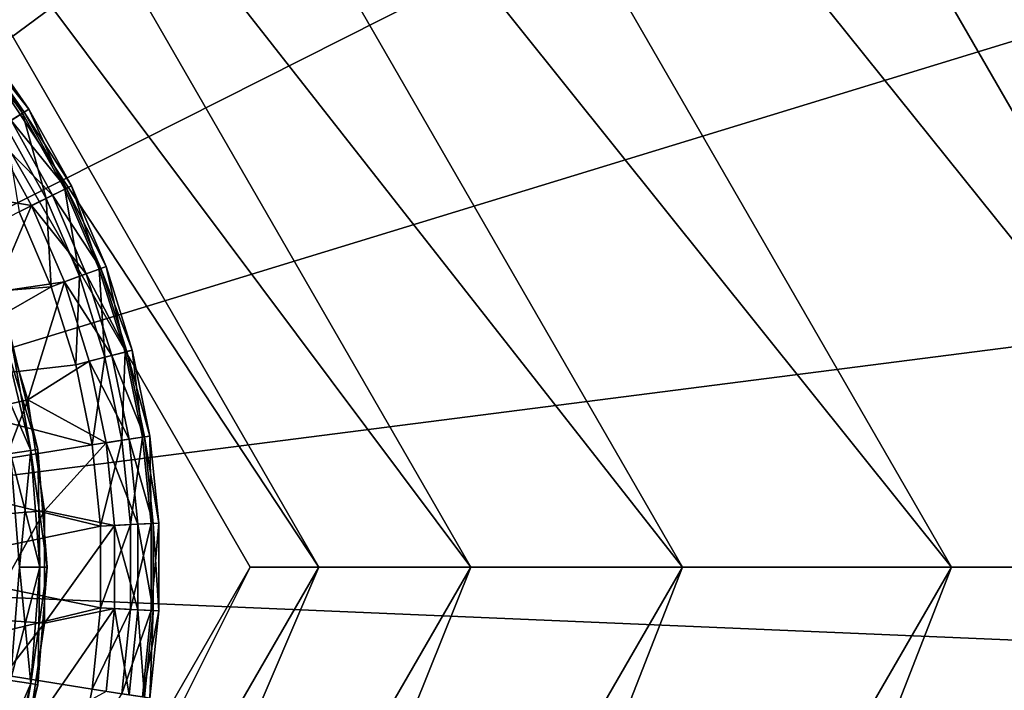
# Model space of a CAD drawing. Extents: x -188 to 188, y -149 to 32.
# Drawn here: x -100 to -87, y -2 to 7 of the extents above; entities that cross this region are included whole.
import ezdxf

# ---------------------------------------------------------------- set-up
doc = ezdxf.new("R2010")
doc.units = 0
doc.header["$MEASUREMENT"] = 0
for name, color, linetype in [('L12', 7, 'Continuous'), ('L6', 7, 'Continuous'), ('L7', 7, 'Continuous')]:
    doc.layers.add(name, color=color, linetype=linetype)

msp = doc.modelspace()

# ---------------------------------------------------------------- linework, layer by layer
at = {"layer": 'L12', "color": 7}
for points in [[(-110, -0.000008), (-102.4407, 29.03198), (-97.64296, 27.33685)], [(-110, -0.000008), (-97.64296, 27.33685), (-93.20076, 24.85528)], [(-93.20076, 24.85528), (-89.24183, 21.65867), (-110, -0.000008)], [(-93.20694, 24.85946, 6.800174), (-96.83442, 22.80344, 12.25041), (-83.66885, -0.000008, 12.25041)], [(-92.91456, 24.65942, 6.619677), (-93.20694, 24.85946, 6.800174), (-83.66885, -0.000008, 12.25041)], [(-83.66885, -0.000008, 12.25041), (-80.10158, 2.466704, 6.619677), (-92.91456, 24.65942, 6.619677)], [(-92.91456, 24.65942, 6.619677), (-80.10158, 2.466704, 6.619677), (-86.5796, 14.2345, 6.300176)], [(-83.66885, -0.000008, 12.25041), (-96.83442, 22.80344, 12.25041), (-98.98805, 19.07324, 18.28999)], [(-110, -0.000008), (-89.24183, 21.65867), (-85.88009, 17.83899)], [(-87.97611, -0.000008, 18.28999), (-98.98805, 19.07324, 18.28999), (-100.7775, 15.97391, 24.67631)], [(-83.66885, -0.000008, 12.25041), (-98.98805, 19.07324, 18.28999), (-87.97611, -0.000008, 18.28999)], [(-110, -0.000008), (-85.88009, 17.83899), (-83.21222, 13.5061)], [(-91.55491, -0.000008, 24.67631), (-100.7775, 15.97391, 24.67631), (-102.1842, 13.53731, 31.34368)], [(-87.97611, -0.000008, 18.28999), (-100.7775, 15.97391, 24.67631), (-91.55491, -0.000008, 24.67631)], [(-83.21222, 13.5061), (-81.315, 8.784675), (-110, -0.000008)], [(-94.36845, -0.000008, 31.34368), (-102.1842, 13.53731, 31.34368), (-103.1939, 11.7885, 38.22355)], [(-91.55491, -0.000008, 24.67631), (-102.1842, 13.53731, 31.34368), (-94.36845, -0.000008, 31.34368)], [(-96.3878, -0.000008, 38.22355), (-103.1939, 11.7885, 38.22355), (-103.6491, 10.99999, 43)], [(-94.36845, -0.000008, 31.34368), (-103.1939, 11.7885, 38.22355), (-96.3878, -0.000008, 38.22355)], [(-97.29829, -0.000008, 43), (-103.6491, 10.99999, 43), (-103.6491, -11.00001, 43)], [(-96.3878, -0.000008, 38.22355), (-103.6491, 10.99999, 43), (-97.29829, -0.000008, 43)], [(-110, -0.000008), (-81.315, 8.784675), (-80.24299, 3.810526)], [(-110, -0.000008), (-80.24299, 3.810526), (-80.02703, -1.273244)], [(-95.36915, -26.19043), (-100.0058, -28.28633), (-110, -0.000008)], [(-110, -0.000008), (-100.0058, -28.28633), (-104.93, -29.56848)], [(-84.45413, -15.72923), (-87.47983, -19.82025), (-110, -0.000008)], [(-110, -0.000008), (-87.47983, -19.82025), (-91.1534, -23.34108)], [(-110, -0.000008), (-91.1534, -23.34108), (-95.36915, -26.19043)], [(-80.02703, -1.273244), (-80.67334, -6.320387), (-110, -0.000008)], [(-110, -0.000008), (-80.67334, -6.320387), (-82.16333, -11.1857)], [(-110, -0.000008), (-82.16333, -11.1857), (-84.45413, -15.72923)], [(-103.1949, -11.78674, 38.23243), (-97.29829, -0.000008, 43), (-103.6491, -11.00001, 43)], [(-102.188, -13.53073, 31.36504), (-96.3878, -0.000008, 38.22355), (-103.1949, -11.78674, 38.23243)], [(-103.1949, -11.78674, 38.23243), (-96.3878, -0.000008, 38.22355), (-97.29829, -0.000008, 43)], [(-100.7855, -15.96002, 24.70912), (-94.36845, -0.000008, 31.34368), (-102.188, -13.53073, 31.36504)], [(-102.188, -13.53073, 31.36504), (-94.36845, -0.000008, 31.34368), (-96.3878, -0.000008, 38.22355)], [(-99.00165, -19.0497, 18.33288), (-91.55491, -0.000008, 24.67631), (-100.7855, -15.96002, 24.70912)], [(-100.7855, -15.96002, 24.70912), (-91.55491, -0.000008, 24.67631), (-94.36845, -0.000008, 31.34368)], [(-96.85481, -22.76814, 12.30164), (-87.97611, -0.000008, 18.28999), (-99.00165, -19.0497, 18.33288)], [(-99.00165, -19.0497, 18.33288), (-87.97611, -0.000008, 18.28999), (-91.55491, -0.000008, 24.67631)], [(-92.91456, -24.65944, 6.619677), (-83.66885, -0.000008, 12.25041), (-96.85481, -22.76814, 12.30164)], [(-96.85481, -22.76814, 12.30164), (-83.66885, -0.000008, 12.25041), (-87.97611, -0.000008, 18.28999)], [(-92.91456, -24.65944, 6.619677), (-80.10158, -2.466721, 6.619677), (-83.66885, -0.000008, 12.25041)]]:
    msp.add_3dface(points, dxfattribs=at)
at = {"layer": 'L6', "color": 7}
for points in [[(-101.1267, 6.86848, 50.99179), (-100.9633, 6.994932, 51.3112), (-100.302, 6.044815, 51.3112)], [(-100.9061, 7.039219, 67.21035), (-100.9842, 6.978711, 67.64387), (-100.3245, 6.030797, 67.64387)], [(-100.9842, 6.978711, 67.64387), (-100.5596, 5.884267, 67.99167), (-100.3245, 6.030797, 67.64387)], [(-100.9633, 6.994932, 51.3112), (-100.9061, 7.039219, 51.68466), (-100.2406, 6.083086, 51.68466)], [(-100.9633, 6.994932, 51.3112), (-100.2406, 6.083086, 51.68466), (-100.302, 6.044815, 51.3112)], [(-100.9061, 7.039219, 51.68466), (-100.9061, 7.039219, 67.21035), (-100.2406, 6.083086, 51.68466)], [(-100.2406, 6.083086, 51.68466), (-100.9061, 7.039219, 67.21035), (-100.2406, 6.083086, 67.21035)], [(-100.9061, 7.039219, 67.21035), (-100.3245, 6.030797, 67.64387), (-100.2406, 6.083086, 67.21035)], [(-101.1267, 6.86848, 50.99179), (-100.302, 6.044815, 51.3112), (-100.4773, 5.935539, 50.99179)], [(-100.3245, 6.030797, 67.64387), (-100.5596, 5.884267, 67.99167), (-100.0127, 4.899004, 67.99167)], [(-100.4773, 5.935539, 50.99179), (-100.302, 6.044815, 51.3112), (-99.7402, 5.03267, 51.3112)], [(-100.2406, 6.083086, 67.21035), (-100.3245, 6.030797, 67.64387), (-99.764, 5.020999, 67.64387)], [(-100.3245, 6.030797, 67.64387), (-100.0127, 4.899004, 67.99167), (-99.764, 5.020999, 67.64387)], [(-100.302, 6.044815, 51.3112), (-100.2406, 6.083086, 51.68466), (-99.67525, 5.064533, 51.68466)], [(-100.302, 6.044815, 51.3112), (-99.67525, 5.064533, 51.68466), (-99.7402, 5.03267, 51.3112)], [(-100.2406, 6.083086, 51.68466), (-100.2406, 6.083086, 67.21035), (-99.67525, 5.064533, 51.68466)], [(-99.67525, 5.064533, 51.68466), (-100.2406, 6.083086, 67.21035), (-99.67525, 5.064533, 67.21035)], [(-100.2406, 6.083086, 67.21035), (-99.764, 5.020999, 67.64387), (-99.67525, 5.064533, 67.21035)], [(-100.7412, 5.77107, 50.77263), (-100.4773, 5.935539, 50.99179), (-99.92568, 4.941691, 50.99179)], [(-100.4773, 5.935539, 50.99179), (-99.7402, 5.03267, 51.3112), (-99.92568, 4.941691, 50.99179)], [(-101.3451, 4.996918, 50.2556), (-100.7412, 5.77107, 50.77263), (-100.2048, 4.804761, 50.77263)], [(-100.7412, 5.77107, 50.77263), (-99.92568, 4.941691, 50.99179), (-100.2048, 4.804761, 50.77263)], [(-100.5596, 5.884267, 67.99167), (-100.3722, 4.722667, 68.18501), (-100.0127, 4.899004, 67.99167)], [(-101.3451, 4.996918, 50.2556), (-100.2048, 4.804761, 50.77263), (-100.697, 3.651158, 50.2556)], [(-99.764, 5.020999, 67.64387), (-100.0127, 4.899004, 67.99167), (-99.56832, 3.86347, 67.99167)], [(-99.92568, 4.941691, 50.99179), (-99.7402, 5.03267, 51.3112), (-99.2837, 3.968882, 51.3112)], [(-99.67525, 5.064533, 67.21035), (-99.764, 5.020999, 67.64387), (-99.30855, 3.959679, 67.64387)], [(-99.764, 5.020999, 67.64387), (-99.56832, 3.86347, 67.99167), (-99.30855, 3.959679, 67.64387)], [(-99.7402, 5.03267, 51.3112), (-99.67525, 5.064533, 51.68466), (-99.21585, 3.99401, 51.68466)], [(-99.7402, 5.03267, 51.3112), (-99.21585, 3.99401, 51.68466), (-99.2837, 3.968882, 51.3112)], [(-99.67525, 5.064533, 51.68466), (-99.67525, 5.064533, 67.21035), (-99.21585, 3.99401, 51.68466)], [(-99.21585, 3.99401, 51.68466), (-99.67525, 5.064533, 67.21035), (-99.21585, 3.99401, 67.21035)], [(-99.67525, 5.064533, 67.21035), (-99.30855, 3.959679, 67.64387), (-99.21585, 3.99401, 67.21035)], [(-100.0127, 4.899004, 67.99167), (-100.3722, 4.722667, 68.18501), (-99.9438, 3.724407, 68.18501)], [(-100.2048, 4.804761, 50.77263), (-99.92568, 4.941691, 50.99179), (-99.47742, 3.897134, 50.99179)], [(-100.0127, 4.899004, 67.99167), (-99.9438, 3.724407, 68.18501), (-99.56832, 3.86347, 67.99167)], [(-99.92568, 4.941691, 50.99179), (-99.2837, 3.968882, 51.3112), (-99.47742, 3.897134, 50.99179)], [(-102.7267, 3.502652, 68.71529), (-99.9438, 3.724407, 68.18501), (-100.3722, 4.722667, 68.18501)], [(-100.697, 3.651158, 50.2556), (-100.2048, 4.804761, 50.77263), (-99.76899, 3.789148, 50.77263)], [(-100.2048, 4.804761, 50.77263), (-99.47742, 3.897134, 50.99179), (-99.76899, 3.789148, 50.77263)], [(-99.30855, 3.959679, 67.64387), (-99.56832, 3.86347, 67.99167), (-99.23098, 2.788292, 67.99167)], [(-99.47742, 3.897134, 50.99179), (-99.2837, 3.968882, 51.3112), (-98.93716, 2.864369, 51.3112)], [(-99.21585, 3.99401, 67.21035), (-99.30855, 3.959679, 67.64387), (-98.96281, 2.857727, 67.64387)], [(-99.30855, 3.959679, 67.64387), (-99.23098, 2.788292, 67.99167), (-98.96281, 2.857727, 67.64387)], [(-99.2837, 3.968882, 51.3112), (-99.21585, 3.99401, 51.68466), (-98.86711, 2.882504, 51.68466)], [(-99.2837, 3.968882, 51.3112), (-98.86711, 2.882504, 51.68466), (-98.93716, 2.864369, 51.3112)], [(-99.21585, 3.99401, 51.68466), (-99.21585, 3.99401, 67.21035), (-98.86711, 2.882504, 51.68466)], [(-98.86711, 2.882504, 51.68466), (-99.21585, 3.99401, 67.21035), (-98.86711, 2.882504, 67.21035)], [(-99.21585, 3.99401, 67.21035), (-98.96281, 2.857727, 67.64387), (-98.86711, 2.882504, 67.21035)], [(-99.56832, 3.86347, 67.99167), (-99.9438, 3.724407, 68.18501), (-99.61861, 2.687929, 68.18501)], [(-99.76899, 3.789148, 50.77263), (-99.47742, 3.897134, 50.99179), (-99.13715, 2.812588, 50.99179)], [(-99.56832, 3.86347, 67.99167), (-99.61861, 2.687929, 68.18501), (-99.23098, 2.788292, 67.99167)], [(-99.47742, 3.897134, 50.99179), (-98.93716, 2.864369, 51.3112), (-99.13715, 2.812588, 50.99179)], [(-102.2859, 2.379496, 68.71529), (-99.9438, 3.724407, 68.18501), (-102.7267, 3.502652, 68.71529)], [(-102.2859, 2.379496, 68.71529), (-99.61861, 2.687929, 68.18501), (-99.9438, 3.724407, 68.18501)], [(-100.697, 3.651158, 50.2556), (-99.76899, 3.789148, 50.77263), (-100.2567, 2.223838, 50.2556)], [(-99.76899, 3.789148, 50.77263), (-99.43814, 2.734654, 50.77263), (-100.2567, 2.223838, 50.2556)], [(-99.76899, 3.789148, 50.77263), (-99.13715, 2.812588, 50.99179), (-99.43814, 2.734654, 50.77263)], [(-101.0439, 2.044168, 49.58107), (-100.697, 3.651158, 50.2556), (-100.2567, 2.223838, 50.2556)], [(-100.2171, 1.54946, 43.77165), (-100.8376, 2.977034, 43.36612), (-100.5799, 3.060767, 43.77165)], [(-100.2171, 1.54946, 44.72835), (-100.4894, 3.09017, 44.25), (-100.5799, 3.060767, 44.72835)], [(-100.1231, 1.564345, 44.25), (-100.5799, 3.060767, 43.77165), (-100.4894, 3.09017, 44.25)], [(-100.4847, 1.507071, 45.13388), (-100.2171, 1.54946, 44.72835), (-100.5799, 3.060767, 44.72835)], [(-100.1231, 1.564345, 44.25), (-100.2171, 1.54946, 43.77165), (-100.5799, 3.060767, 43.77165)], [(-100.2171, 1.54946, 44.72835), (-100.1231, 1.564345, 44.25), (-100.4894, 3.09017, 44.25)], [(-100.2171, 1.54946, 43.77165), (-100.4847, 1.507071, 43.36612), (-100.8376, 2.977034, 43.36612)], [(-98.86711, 2.882504, 67.21035), (-98.96281, 2.857727, 67.64387), (-98.73033, 1.726451, 67.64387)], [(-98.93716, 2.864369, 51.3112), (-98.86711, 2.882504, 51.68466), (-98.63261, 1.741419, 51.68466)], [(-98.86711, 2.882504, 51.68466), (-98.86711, 2.882504, 67.21035), (-98.63261, 1.741419, 51.68466)], [(-98.63261, 1.741419, 51.68466), (-98.86711, 2.882504, 67.21035), (-98.63261, 1.741419, 67.21035)], [(-98.86711, 2.882504, 67.21035), (-98.73033, 1.726451, 67.64387), (-98.63261, 1.741419, 67.21035)], [(-99.23098, 2.788292, 67.99167), (-99.61861, 2.687929, 68.18501), (-99.39994, 1.62387, 68.18501)], [(-99.43814, 2.734654, 50.77263), (-99.13715, 2.812588, 50.99179), (-98.90833, 1.699181, 50.99179)], [(-99.23098, 2.788292, 67.99167), (-99.39994, 1.62387, 68.18501), (-99.00415, 1.684503, 67.99167)], [(-98.96281, 2.857727, 67.64387), (-99.23098, 2.788292, 67.99167), (-99.00415, 1.684503, 67.99167)], [(-99.13715, 2.812588, 50.99179), (-98.93716, 2.864369, 51.3112), (-98.70413, 1.730463, 51.3112)], [(-99.13715, 2.812588, 50.99179), (-98.70413, 1.730463, 51.3112), (-98.90833, 1.699181, 50.99179)], [(-98.96281, 2.857727, 67.64387), (-99.00415, 1.684503, 67.99167), (-98.73033, 1.726451, 67.64387)], [(-98.93716, 2.864369, 51.3112), (-98.63261, 1.741419, 51.68466), (-98.70413, 1.730463, 51.3112)], [(-99.39994, 1.62387, 68.18501), (-99.61861, 2.687929, 68.18501), (-102.2859, 2.379496, 68.71529)], [(-100.2567, 2.223838, 50.2556), (-99.43814, 2.734654, 50.77263), (-99.21567, 1.652098, 50.77263)], [(-99.43814, 2.734654, 50.77263), (-98.90833, 1.699181, 50.99179), (-99.21567, 1.652098, 50.77263)], [(-102.0174, 1.203187, 68.71529), (-99.39994, 1.62387, 68.18501), (-102.2859, 2.379496, 68.71529)], [(-101.0439, 2.044168, 49.58107), (-100.2567, 2.223838, 50.2556), (-100.8393, 0.686501, 49.58107)], [(-100.8393, 0.686501, 49.58107), (-100.2567, 2.223838, 50.2556), (-100.0341, 0.74684, 50.2556)], [(-100.2567, 2.223838, 50.2556), (-99.21567, 1.652098, 50.77263), (-100.0341, 0.74684, 50.2556)], [(-98.73033, 1.726451, 67.64387), (-99.00415, 1.684503, 67.99167), (-98.89014, 0.563428, 67.99167)], [(-98.90833, 1.699181, 50.99179), (-98.70413, 1.730463, 51.3112), (-98.58702, 0.578801, 51.3112)], [(-98.73033, 1.726451, 67.64387), (-98.89014, 0.563428, 67.99167), (-98.61349, 0.577459, 67.64387)], [(-98.63261, 1.741419, 67.21035), (-98.73033, 1.726451, 67.64387), (-98.61349, 0.577459, 67.64387)], [(-98.70413, 1.730463, 51.3112), (-98.63261, 1.741419, 51.68466), (-98.51476, 0.582465, 51.68466)], [(-98.70413, 1.730463, 51.3112), (-98.51476, 0.582465, 51.68466), (-98.58702, 0.578801, 51.3112)], [(-98.63261, 1.741419, 51.68466), (-98.63261, 1.741419, 67.21035), (-98.51476, 0.582465, 51.68466)], [(-98.51476, 0.582465, 51.68466), (-98.63261, 1.741419, 67.21035), (-98.51476, 0.582465, 67.21035)], [(-98.63261, 1.741419, 67.21035), (-98.61349, 0.577459, 67.64387), (-98.51476, 0.582465, 67.21035)], [(-99.29004, 0.543148, 68.18501), (-99.39994, 1.62387, 68.18501), (-102.0174, 1.203187, 68.71529)], [(-100.0341, 0.74684, 50.2556), (-99.21567, 1.652098, 50.77263), (-99.10386, 0.552589, 50.77263)], [(-99.00415, 1.684503, 67.99167), (-99.39994, 1.62387, 68.18501), (-99.29004, 0.543148, 68.18501)], [(-99.00415, 1.684503, 67.99167), (-99.29004, 0.543148, 68.18501), (-98.89014, 0.563428, 67.99167)], [(-99.21567, 1.652098, 50.77263), (-98.90833, 1.699181, 50.99179), (-98.79334, 0.568338, 50.99179)], [(-99.21567, 1.652098, 50.77263), (-98.79334, 0.568338, 50.99179), (-99.10386, 0.552589, 50.77263)], [(-98.90833, 1.699181, 50.99179), (-98.58702, 0.578801, 51.3112), (-98.79334, 0.568338, 50.99179)], [(-100.3661, 0, 45.13388), (-100.2171, 1.54946, 44.72835), (-100.4847, 1.507071, 45.13388)], [(-100.0952, 0, 43.77165), (-100.4847, 1.507071, 43.36612), (-100.2171, 1.54946, 43.77165)], [(-100.0952, 0, 43.77165), (-100.3661, 0, 43.36612), (-100.4847, 1.507071, 43.36612)], [(-100.3661, 0, 45.13388), (-100.0952, 0, 44.72835), (-100.2171, 1.54946, 44.72835)], [(-100.0952, 0, 44.72835), (-100.1231, 1.564345, 44.25), (-100.2171, 1.54946, 44.72835)], [(-100, 0, 44.25), (-100.2171, 1.54946, 43.77165), (-100.1231, 1.564345, 44.25)], [(-100, 0, 44.25), (-100.0952, 0, 43.77165), (-100.2171, 1.54946, 43.77165)], [(-100.0952, 0, 44.72835), (-100, 0, 44.25), (-100.1231, 1.564345, 44.25)], [(-99.29004, 0.543148, 68.18501), (-102.0174, 1.203187, 68.71529), (-101.9272, 0, 68.71529)], [(-100.8393, 0.686501, 49.58107), (-100.0341, 0.74684, 50.2556), (-100.8393, -0.686501, 49.58107)], [(-100.8393, -0.686501, 49.58107), (-100.0341, 0.74684, 50.2556), (-100.0341, -0.74684, 50.2556)], [(-100.0341, 0.74684, 50.2556), (-99.10386, 0.552589, 50.77263), (-100.0341, -0.74684, 50.2556)], [(-101.9272, 0, 68.71529), (-99.29004, -0.543148, 68.18501), (-99.29004, 0.543148, 68.18501)], [(-100.0341, -0.74684, 50.2556), (-99.10386, 0.552589, 50.77263), (-99.10386, -0.552589, 50.77263)], [(-98.89014, 0.563428, 67.99167), (-99.29004, 0.543148, 68.18501), (-99.29004, -0.543148, 68.18501)], [(-98.89014, 0.563428, 67.99167), (-99.29004, -0.543148, 68.18501), (-98.89014, -0.563428, 67.99167)], [(-99.10386, 0.552589, 50.77263), (-98.79334, 0.568338, 50.99179), (-98.79334, -0.568338, 50.99179)], [(-99.10386, 0.552589, 50.77263), (-98.79334, -0.568338, 50.99179), (-99.10386, -0.552589, 50.77263)], [(-98.61349, 0.577459, 67.64387), (-98.89014, 0.563428, 67.99167), (-98.89014, -0.563428, 67.99167)], [(-98.61349, 0.577459, 67.64387), (-98.89014, -0.563428, 67.99167), (-98.61349, -0.577459, 67.64387)], [(-98.79334, 0.568338, 50.99179), (-98.58702, 0.578801, 51.3112), (-98.58702, -0.578801, 51.3112)], [(-98.79334, 0.568338, 50.99179), (-98.58702, -0.578801, 51.3112), (-98.79334, -0.568338, 50.99179)], [(-98.51476, 0.582465, 67.21035), (-98.61349, 0.577459, 67.64387), (-98.61349, -0.577459, 67.64387)], [(-98.51476, 0.582465, 67.21035), (-98.61349, -0.577459, 67.64387), (-98.51476, -0.582465, 67.21035)], [(-98.58702, 0.578801, 51.3112), (-98.51476, 0.582465, 51.68466), (-98.51476, -0.582465, 51.68466)], [(-98.58702, 0.578801, 51.3112), (-98.51476, -0.582465, 51.68466), (-98.58702, -0.578801, 51.3112)], [(-98.51476, 0.582465, 51.68466), (-98.51476, 0.582465, 67.21035), (-98.51476, -0.582465, 51.68466)], [(-98.51476, -0.582465, 51.68466), (-98.51476, 0.582465, 67.21035), (-98.51476, -0.582465, 67.21035)], [(-101.9272, 0, 68.71529), (-102.0174, -1.203187, 68.71529), (-99.29004, -0.543148, 68.18501)], [(-100.4847, -1.507071, 45.13388), (-100.2171, -1.54946, 44.72835), (-100.0952, 0, 44.72835)], [(-100.4847, -1.507071, 45.13388), (-100.0952, 0, 44.72835), (-100.3661, 0, 45.13388)], [(-100.2171, -1.54946, 43.77165), (-100.4847, -1.507071, 43.36612), (-100.3661, 0, 43.36612)], [(-100.2171, -1.54946, 43.77165), (-100.3661, 0, 43.36612), (-100.0952, 0, 43.77165)], [(-100.2171, -1.54946, 44.72835), (-100.1231, -1.564345, 44.25), (-100, 0, 44.25)], [(-100.2171, -1.54946, 44.72835), (-100, 0, 44.25), (-100.0952, 0, 44.72835)], [(-100.1231, -1.564345, 44.25), (-100.2171, -1.54946, 43.77165), (-100.0952, 0, 43.77165)], [(-100.1231, -1.564345, 44.25), (-100.0952, 0, 43.77165), (-100, 0, 44.25)], [(-102.0174, -1.203187, 68.71529), (-99.39994, -1.62387, 68.18501), (-99.29004, -0.543148, 68.18501)], [(-100.0341, -0.74684, 50.2556), (-99.10386, -0.552589, 50.77263), (-100.2567, -2.223838, 50.2556)], [(-100.2567, -2.223838, 50.2556), (-99.10386, -0.552589, 50.77263), (-99.21567, -1.652098, 50.77263)], [(-98.89014, -0.563428, 67.99167), (-99.29004, -0.543148, 68.18501), (-99.39994, -1.62387, 68.18501)], [(-98.89014, -0.563428, 67.99167), (-99.39994, -1.62387, 68.18501), (-99.00415, -1.684503, 67.99167)], [(-99.10386, -0.552589, 50.77263), (-98.90833, -1.699181, 50.99179), (-99.21567, -1.652098, 50.77263)], [(-99.10386, -0.552589, 50.77263), (-98.79334, -0.568338, 50.99179), (-98.90833, -1.699181, 50.99179)], [(-98.61349, -0.577459, 67.64387), (-98.89014, -0.563428, 67.99167), (-99.00415, -1.684503, 67.99167)], [(-98.61349, -0.577459, 67.64387), (-99.00415, -1.684503, 67.99167), (-98.73033, -1.726451, 67.64387)], [(-98.79334, -0.568338, 50.99179), (-98.70413, -1.730463, 51.3112), (-98.90833, -1.699181, 50.99179)], [(-98.79334, -0.568338, 50.99179), (-98.58702, -0.578801, 51.3112), (-98.70413, -1.730463, 51.3112)], [(-98.51476, -0.582465, 67.21035), (-98.61349, -0.577459, 67.64387), (-98.73033, -1.726451, 67.64387)], [(-98.51476, -0.582465, 67.21035), (-98.73033, -1.726451, 67.64387), (-98.63261, -1.741419, 67.21035)], [(-98.58702, -0.578801, 51.3112), (-98.63261, -1.741419, 51.68466), (-98.70413, -1.730463, 51.3112)], [(-98.58702, -0.578801, 51.3112), (-98.51476, -0.582465, 51.68466), (-98.63261, -1.741419, 51.68466)], [(-98.51476, -0.582465, 51.68466), (-98.51476, -0.582465, 67.21035), (-98.63261, -1.741419, 51.68466)], [(-98.63261, -1.741419, 51.68466), (-98.51476, -0.582465, 67.21035), (-98.63261, -1.741419, 67.21035)], [(-100.8393, -0.686501, 49.58107), (-100.0341, -0.74684, 50.2556), (-101.0439, -2.044168, 49.58107)], [(-101.0439, -2.044168, 49.58107), (-100.0341, -0.74684, 50.2556), (-100.2567, -2.223838, 50.2556)], [(-102.2859, -2.379496, 68.71529), (-99.61861, -2.687929, 68.18501), (-102.0174, -1.203187, 68.71529)], [(-102.0174, -1.203187, 68.71529), (-99.61861, -2.687929, 68.18501), (-99.39994, -1.62387, 68.18501)], [(-100.8376, -2.977034, 45.13388), (-100.2171, -1.54946, 44.72835), (-100.4847, -1.507071, 45.13388)], [(-100.8376, -2.977034, 45.13388), (-100.5799, -3.060767, 44.72835), (-100.2171, -1.54946, 44.72835)], [(-100.5799, -3.060767, 43.77165), (-100.4847, -1.507071, 43.36612), (-100.2171, -1.54946, 43.77165)], [(-100.5799, -3.060767, 44.72835), (-100.1231, -1.564345, 44.25), (-100.2171, -1.54946, 44.72835)], [(-100.4894, -3.09017, 44.25), (-100.5799, -3.060767, 43.77165), (-100.2171, -1.54946, 43.77165)], [(-100.5799, -3.060767, 44.72835), (-100.4894, -3.09017, 44.25), (-100.1231, -1.564345, 44.25)], [(-100.4894, -3.09017, 44.25), (-100.2171, -1.54946, 43.77165), (-100.1231, -1.564345, 44.25)], [(-99.00415, -1.684503, 67.99167), (-99.39994, -1.62387, 68.18501), (-99.61861, -2.687929, 68.18501)]]:
    msp.add_3dface(points, dxfattribs=at)
at = {"layer": 'L7', "color": 7}
for points in [[(-101.1267, 6.86848, 50.99179), (-100.9633, 6.994932, 51.3112), (-100.302, 6.044815, 51.3112)], [(-100.9061, 7.039219, 67.21035), (-100.9842, 6.978711, 67.64387), (-100.3245, 6.030797, 67.64387)], [(-100.9842, 6.978711, 67.64387), (-100.5596, 5.884267, 67.99167), (-100.3245, 6.030797, 67.64387)], [(-100.9633, 6.994932, 51.3112), (-100.9061, 7.039219, 51.68466), (-100.2406, 6.083086, 51.68466)], [(-100.9633, 6.994932, 51.3112), (-100.2406, 6.083086, 51.68466), (-100.302, 6.044815, 51.3112)], [(-100.9061, 7.039219, 51.68466), (-100.9061, 7.039219, 67.21035), (-100.2406, 6.083086, 51.68466)], [(-100.2406, 6.083086, 51.68466), (-100.9061, 7.039219, 67.21035), (-100.2406, 6.083086, 67.21035)], [(-100.9061, 7.039219, 67.21035), (-100.3245, 6.030797, 67.64387), (-100.2406, 6.083086, 67.21035)], [(-101.1267, 6.86848, 50.99179), (-100.302, 6.044815, 51.3112), (-100.4773, 5.935539, 50.99179)], [(-100.3245, 6.030797, 67.64387), (-100.5596, 5.884267, 67.99167), (-100.0127, 4.899004, 67.99167)], [(-100.4773, 5.935539, 50.99179), (-100.302, 6.044815, 51.3112), (-99.7402, 5.03267, 51.3112)], [(-100.2406, 6.083086, 67.21035), (-100.3245, 6.030797, 67.64387), (-99.764, 5.020999, 67.64387)], [(-100.3245, 6.030797, 67.64387), (-100.0127, 4.899004, 67.99167), (-99.764, 5.020999, 67.64387)], [(-100.302, 6.044815, 51.3112), (-100.2406, 6.083086, 51.68466), (-99.67525, 5.064533, 51.68466)], [(-100.302, 6.044815, 51.3112), (-99.67525, 5.064533, 51.68466), (-99.7402, 5.03267, 51.3112)], [(-100.2406, 6.083086, 51.68466), (-100.2406, 6.083086, 67.21035), (-99.67525, 5.064533, 51.68466)], [(-99.67525, 5.064533, 51.68466), (-100.2406, 6.083086, 67.21035), (-99.67525, 5.064533, 67.21035)], [(-100.2406, 6.083086, 67.21035), (-99.764, 5.020999, 67.64387), (-99.67525, 5.064533, 67.21035)], [(-100.7412, 5.77107, 50.77263), (-100.4773, 5.935539, 50.99179), (-99.92568, 4.941691, 50.99179)], [(-100.4773, 5.935539, 50.99179), (-99.7402, 5.03267, 51.3112), (-99.92568, 4.941691, 50.99179)], [(-101.3451, 4.996918, 50.2556), (-100.7412, 5.77107, 50.77263), (-100.2048, 4.804761, 50.77263)], [(-100.7412, 5.77107, 50.77263), (-99.92568, 4.941691, 50.99179), (-100.2048, 4.804761, 50.77263)], [(-100.5596, 5.884267, 67.99167), (-100.3722, 4.722667, 68.18501), (-100.0127, 4.899004, 67.99167)], [(-101.3451, 4.996918, 50.2556), (-100.2048, 4.804761, 50.77263), (-100.697, 3.651158, 50.2556)], [(-99.764, 5.020999, 67.64387), (-100.0127, 4.899004, 67.99167), (-99.56832, 3.86347, 67.99167)], [(-99.92568, 4.941691, 50.99179), (-99.7402, 5.03267, 51.3112), (-99.2837, 3.968882, 51.3112)], [(-99.67525, 5.064533, 67.21035), (-99.764, 5.020999, 67.64387), (-99.30855, 3.959679, 67.64387)], [(-99.764, 5.020999, 67.64387), (-99.56832, 3.86347, 67.99167), (-99.30855, 3.959679, 67.64387)], [(-99.7402, 5.03267, 51.3112), (-99.67525, 5.064533, 51.68466), (-99.21585, 3.99401, 51.68466)], [(-99.7402, 5.03267, 51.3112), (-99.21585, 3.99401, 51.68466), (-99.2837, 3.968882, 51.3112)], [(-99.67525, 5.064533, 51.68466), (-99.67525, 5.064533, 67.21035), (-99.21585, 3.99401, 51.68466)], [(-99.21585, 3.99401, 51.68466), (-99.67525, 5.064533, 67.21035), (-99.21585, 3.99401, 67.21035)], [(-99.67525, 5.064533, 67.21035), (-99.30855, 3.959679, 67.64387), (-99.21585, 3.99401, 67.21035)], [(-100.0127, 4.899004, 67.99167), (-100.3722, 4.722667, 68.18501), (-99.9438, 3.724407, 68.18501)], [(-100.2048, 4.804761, 50.77263), (-99.92568, 4.941691, 50.99179), (-99.47742, 3.897134, 50.99179)], [(-100.0127, 4.899004, 67.99167), (-99.9438, 3.724407, 68.18501), (-99.56832, 3.86347, 67.99167)], [(-99.92568, 4.941691, 50.99179), (-99.2837, 3.968882, 51.3112), (-99.47742, 3.897134, 50.99179)], [(-102.7267, 3.502652, 68.71529), (-99.9438, 3.724407, 68.18501), (-100.3722, 4.722667, 68.18501)], [(-100.697, 3.651158, 50.2556), (-100.2048, 4.804761, 50.77263), (-99.76899, 3.789148, 50.77263)], [(-100.2048, 4.804761, 50.77263), (-99.47742, 3.897134, 50.99179), (-99.76899, 3.789148, 50.77263)], [(-99.30855, 3.959679, 67.64387), (-99.56832, 3.86347, 67.99167), (-99.23098, 2.788292, 67.99167)], [(-99.47742, 3.897134, 50.99179), (-99.2837, 3.968882, 51.3112), (-98.93716, 2.864369, 51.3112)], [(-99.21585, 3.99401, 67.21035), (-99.30855, 3.959679, 67.64387), (-98.96281, 2.857727, 67.64387)], [(-99.30855, 3.959679, 67.64387), (-99.23098, 2.788292, 67.99167), (-98.96281, 2.857727, 67.64387)], [(-99.2837, 3.968882, 51.3112), (-99.21585, 3.99401, 51.68466), (-98.86711, 2.882504, 51.68466)], [(-99.2837, 3.968882, 51.3112), (-98.86711, 2.882504, 51.68466), (-98.93716, 2.864369, 51.3112)], [(-99.21585, 3.99401, 51.68466), (-99.21585, 3.99401, 67.21035), (-98.86711, 2.882504, 51.68466)], [(-98.86711, 2.882504, 51.68466), (-99.21585, 3.99401, 67.21035), (-98.86711, 2.882504, 67.21035)], [(-99.21585, 3.99401, 67.21035), (-98.96281, 2.857727, 67.64387), (-98.86711, 2.882504, 67.21035)], [(-99.56832, 3.86347, 67.99167), (-99.9438, 3.724407, 68.18501), (-99.61861, 2.687929, 68.18501)], [(-99.76899, 3.789148, 50.77263), (-99.47742, 3.897134, 50.99179), (-99.13715, 2.812588, 50.99179)], [(-99.56832, 3.86347, 67.99167), (-99.61861, 2.687929, 68.18501), (-99.23098, 2.788292, 67.99167)], [(-99.47742, 3.897134, 50.99179), (-98.93716, 2.864369, 51.3112), (-99.13715, 2.812588, 50.99179)], [(-102.7267, 3.502652, 68.71529), (-102.2859, 2.379496, 68.71529), (-99.9438, 3.724407, 68.18501)], [(-102.2859, 2.379496, 68.71529), (-99.61861, 2.687929, 68.18501), (-99.9438, 3.724407, 68.18501)], [(-100.697, 3.651158, 50.2556), (-99.76899, 3.789148, 50.77263), (-100.2567, 2.223838, 50.2556)], [(-99.76899, 3.789148, 50.77263), (-99.43814, 2.734654, 50.77263), (-100.2567, 2.223838, 50.2556)], [(-99.76899, 3.789148, 50.77263), (-99.13715, 2.812588, 50.99179), (-99.43814, 2.734654, 50.77263)], [(-101.0439, 2.044168, 49.58107), (-100.697, 3.651158, 50.2556), (-100.2567, 2.223838, 50.2556)], [(-100.2171, 1.54946, 43.77165), (-100.8376, 2.977034, 43.36612), (-100.5799, 3.060767, 43.77165)], [(-100.2171, 1.54946, 44.72835), (-100.4894, 3.09017, 44.25), (-100.5799, 3.060767, 44.72835)], [(-100.1231, 1.564345, 44.25), (-100.5799, 3.060767, 43.77165), (-100.4894, 3.09017, 44.25)], [(-100.4847, 1.507071, 45.13388), (-100.2171, 1.54946, 44.72835), (-100.5799, 3.060767, 44.72835)], [(-100.1231, 1.564345, 44.25), (-100.2171, 1.54946, 43.77165), (-100.5799, 3.060767, 43.77165)], [(-100.2171, 1.54946, 44.72835), (-100.1231, 1.564345, 44.25), (-100.4894, 3.09017, 44.25)], [(-100.2171, 1.54946, 43.77165), (-100.4847, 1.507071, 43.36612), (-100.8376, 2.977034, 43.36612)], [(-98.86711, 2.882504, 67.21035), (-98.96281, 2.857727, 67.64387), (-98.73033, 1.726451, 67.64387)], [(-98.93716, 2.864369, 51.3112), (-98.86711, 2.882504, 51.68466), (-98.63261, 1.741419, 51.68466)], [(-98.86711, 2.882504, 51.68466), (-98.86711, 2.882504, 67.21035), (-98.63261, 1.741419, 51.68466)], [(-98.63261, 1.741419, 51.68466), (-98.86711, 2.882504, 67.21035), (-98.63261, 1.741419, 67.21035)], [(-98.86711, 2.882504, 67.21035), (-98.73033, 1.726451, 67.64387), (-98.63261, 1.741419, 67.21035)], [(-99.23098, 2.788292, 67.99167), (-99.61861, 2.687929, 68.18501), (-99.39994, 1.62387, 68.18501)], [(-99.43814, 2.734654, 50.77263), (-99.13715, 2.812588, 50.99179), (-98.90833, 1.699181, 50.99179)], [(-99.23098, 2.788292, 67.99167), (-99.39994, 1.62387, 68.18501), (-99.00415, 1.684503, 67.99167)], [(-98.96281, 2.857727, 67.64387), (-99.23098, 2.788292, 67.99167), (-99.00415, 1.684503, 67.99167)], [(-99.13715, 2.812588, 50.99179), (-98.93716, 2.864369, 51.3112), (-98.70413, 1.730463, 51.3112)], [(-99.13715, 2.812588, 50.99179), (-98.70413, 1.730463, 51.3112), (-98.90833, 1.699181, 50.99179)], [(-98.96281, 2.857727, 67.64387), (-99.00415, 1.684503, 67.99167), (-98.73033, 1.726451, 67.64387)], [(-98.93716, 2.864369, 51.3112), (-98.63261, 1.741419, 51.68466), (-98.70413, 1.730463, 51.3112)], [(-102.2859, 2.379496, 68.71529), (-99.39994, 1.62387, 68.18501), (-99.61861, 2.687929, 68.18501)], [(-100.2567, 2.223838, 50.2556), (-99.43814, 2.734654, 50.77263), (-99.21567, 1.652098, 50.77263)], [(-99.43814, 2.734654, 50.77263), (-98.90833, 1.699181, 50.99179), (-99.21567, 1.652098, 50.77263)], [(-102.0174, 1.203187, 68.71529), (-99.39994, 1.62387, 68.18501), (-102.2859, 2.379496, 68.71529)], [(-101.0439, 2.044168, 49.58107), (-100.2567, 2.223838, 50.2556), (-100.8393, 0.686501, 49.58107)], [(-100.8393, 0.686501, 49.58107), (-100.2567, 2.223838, 50.2556), (-100.0341, 0.74684, 50.2556)], [(-100.2567, 2.223838, 50.2556), (-99.21567, 1.652098, 50.77263), (-100.0341, 0.74684, 50.2556)], [(-98.73033, 1.726451, 67.64387), (-99.00415, 1.684503, 67.99167), (-98.89014, 0.563428, 67.99167)], [(-98.90833, 1.699181, 50.99179), (-98.70413, 1.730463, 51.3112), (-98.58702, 0.578801, 51.3112)], [(-98.73033, 1.726451, 67.64387), (-98.89014, 0.563428, 67.99167), (-98.61349, 0.577459, 67.64387)], [(-98.63261, 1.741419, 67.21035), (-98.73033, 1.726451, 67.64387), (-98.61349, 0.577459, 67.64387)], [(-98.70413, 1.730463, 51.3112), (-98.63261, 1.741419, 51.68466), (-98.51476, 0.582465, 51.68466)], [(-98.70413, 1.730463, 51.3112), (-98.51476, 0.582465, 51.68466), (-98.58702, 0.578801, 51.3112)], [(-98.63261, 1.741419, 51.68466), (-98.63261, 1.741419, 67.21035), (-98.51476, 0.582465, 51.68466)], [(-98.51476, 0.582465, 51.68466), (-98.63261, 1.741419, 67.21035), (-98.51476, 0.582465, 67.21035)], [(-98.63261, 1.741419, 67.21035), (-98.61349, 0.577459, 67.64387), (-98.51476, 0.582465, 67.21035)], [(-102.0174, 1.203187, 68.71529), (-99.29004, 0.543148, 68.18501), (-99.39994, 1.62387, 68.18501)], [(-100.0341, 0.74684, 50.2556), (-99.21567, 1.652098, 50.77263), (-99.10386, 0.552589, 50.77263)], [(-99.00415, 1.684503, 67.99167), (-99.39994, 1.62387, 68.18501), (-99.29004, 0.543148, 68.18501)], [(-99.00415, 1.684503, 67.99167), (-99.29004, 0.543148, 68.18501), (-98.89014, 0.563428, 67.99167)], [(-99.21567, 1.652098, 50.77263), (-98.90833, 1.699181, 50.99179), (-98.79334, 0.568338, 50.99179)], [(-99.21567, 1.652098, 50.77263), (-98.79334, 0.568338, 50.99179), (-99.10386, 0.552589, 50.77263)], [(-98.90833, 1.699181, 50.99179), (-98.58702, 0.578801, 51.3112), (-98.79334, 0.568338, 50.99179)], [(-100.3661, 0, 45.13388), (-100.2171, 1.54946, 44.72835), (-100.4847, 1.507071, 45.13388)], [(-100.0952, 0, 43.77165), (-100.4847, 1.507071, 43.36612), (-100.2171, 1.54946, 43.77165)], [(-100.0952, 0, 43.77165), (-100.3661, 0, 43.36612), (-100.4847, 1.507071, 43.36612)], [(-100.3661, 0, 45.13388), (-100.0952, 0, 44.72835), (-100.2171, 1.54946, 44.72835)], [(-100.0952, 0, 44.72835), (-100.1231, 1.564345, 44.25), (-100.2171, 1.54946, 44.72835)], [(-100, 0, 44.25), (-100.2171, 1.54946, 43.77165), (-100.1231, 1.564345, 44.25)], [(-100, 0, 44.25), (-100.0952, 0, 43.77165), (-100.2171, 1.54946, 43.77165)], [(-100.0952, 0, 44.72835), (-100, 0, 44.25), (-100.1231, 1.564345, 44.25)], [(-101.9272, 0, 68.71529), (-99.29004, 0.543148, 68.18501), (-102.0174, 1.203187, 68.71529)], [(-100.8393, 0.686501, 49.58107), (-100.0341, 0.74684, 50.2556), (-100.8393, -0.686501, 49.58107)], [(-100.8393, -0.686501, 49.58107), (-100.0341, 0.74684, 50.2556), (-100.0341, -0.74684, 50.2556)], [(-100.0341, 0.74684, 50.2556), (-99.10386, 0.552589, 50.77263), (-100.0341, -0.74684, 50.2556)], [(-101.9272, 0, 68.71529), (-99.29004, -0.543148, 68.18501), (-99.29004, 0.543148, 68.18501)], [(-100.0341, -0.74684, 50.2556), (-99.10386, 0.552589, 50.77263), (-99.10386, -0.552589, 50.77263)], [(-98.89014, 0.563428, 67.99167), (-99.29004, 0.543148, 68.18501), (-99.29004, -0.543148, 68.18501)], [(-98.89014, 0.563428, 67.99167), (-99.29004, -0.543148, 68.18501), (-98.89014, -0.563428, 67.99167)], [(-99.10386, 0.552589, 50.77263), (-98.79334, 0.568338, 50.99179), (-98.79334, -0.568338, 50.99179)], [(-99.10386, 0.552589, 50.77263), (-98.79334, -0.568338, 50.99179), (-99.10386, -0.552589, 50.77263)], [(-98.61349, 0.577459, 67.64387), (-98.89014, 0.563428, 67.99167), (-98.89014, -0.563428, 67.99167)], [(-98.61349, 0.577459, 67.64387), (-98.89014, -0.563428, 67.99167), (-98.61349, -0.577459, 67.64387)], [(-98.79334, 0.568338, 50.99179), (-98.58702, 0.578801, 51.3112), (-98.58702, -0.578801, 51.3112)], [(-98.79334, 0.568338, 50.99179), (-98.58702, -0.578801, 51.3112), (-98.79334, -0.568338, 50.99179)], [(-98.51476, 0.582465, 67.21035), (-98.61349, 0.577459, 67.64387), (-98.61349, -0.577459, 67.64387)], [(-98.51476, 0.582465, 67.21035), (-98.61349, -0.577459, 67.64387), (-98.51476, -0.582465, 67.21035)], [(-98.58702, 0.578801, 51.3112), (-98.51476, 0.582465, 51.68466), (-98.51476, -0.582465, 51.68466)], [(-98.58702, 0.578801, 51.3112), (-98.51476, -0.582465, 51.68466), (-98.58702, -0.578801, 51.3112)], [(-98.51476, 0.582465, 51.68466), (-98.51476, 0.582465, 67.21035), (-98.51476, -0.582465, 51.68466)], [(-98.51476, -0.582465, 51.68466), (-98.51476, 0.582465, 67.21035), (-98.51476, -0.582465, 67.21035)], [(-102.0174, -1.203187, 68.71529), (-99.29004, -0.543148, 68.18501), (-101.9272, 0, 68.71529)], [(-100.4847, -1.507071, 45.13388), (-100.2171, -1.54946, 44.72835), (-100.0952, 0, 44.72835)], [(-100.4847, -1.507071, 45.13388), (-100.0952, 0, 44.72835), (-100.3661, 0, 45.13388)], [(-100.2171, -1.54946, 43.77165), (-100.4847, -1.507071, 43.36612), (-100.3661, 0, 43.36612)], [(-100.2171, -1.54946, 43.77165), (-100.3661, 0, 43.36612), (-100.0952, 0, 43.77165)], [(-100.2171, -1.54946, 44.72835), (-100.1231, -1.564345, 44.25), (-100, 0, 44.25)], [(-100.2171, -1.54946, 44.72835), (-100, 0, 44.25), (-100.0952, 0, 44.72835)], [(-100.1231, -1.564345, 44.25), (-100.2171, -1.54946, 43.77165), (-100.0952, 0, 43.77165)], [(-100.1231, -1.564345, 44.25), (-100.0952, 0, 43.77165), (-100, 0, 44.25)], [(-102.0174, -1.203187, 68.71529), (-99.39994, -1.62387, 68.18501), (-99.29004, -0.543148, 68.18501)], [(-100.0341, -0.74684, 50.2556), (-99.10386, -0.552589, 50.77263), (-100.2567, -2.223838, 50.2556)], [(-100.2567, -2.223838, 50.2556), (-99.10386, -0.552589, 50.77263), (-99.21567, -1.652098, 50.77263)], [(-98.89014, -0.563428, 67.99167), (-99.29004, -0.543148, 68.18501), (-99.39994, -1.62387, 68.18501)], [(-98.89014, -0.563428, 67.99167), (-99.39994, -1.62387, 68.18501), (-99.00415, -1.684503, 67.99167)], [(-99.10386, -0.552589, 50.77263), (-98.90833, -1.699181, 50.99179), (-99.21567, -1.652098, 50.77263)], [(-99.10386, -0.552589, 50.77263), (-98.79334, -0.568338, 50.99179), (-98.90833, -1.699181, 50.99179)], [(-98.61349, -0.577459, 67.64387), (-98.89014, -0.563428, 67.99167), (-99.00415, -1.684503, 67.99167)], [(-98.61349, -0.577459, 67.64387), (-99.00415, -1.684503, 67.99167), (-98.73033, -1.726451, 67.64387)], [(-98.79334, -0.568338, 50.99179), (-98.70413, -1.730463, 51.3112), (-98.90833, -1.699181, 50.99179)], [(-98.79334, -0.568338, 50.99179), (-98.58702, -0.578801, 51.3112), (-98.70413, -1.730463, 51.3112)], [(-98.51476, -0.582465, 67.21035), (-98.61349, -0.577459, 67.64387), (-98.73033, -1.726451, 67.64387)], [(-98.51476, -0.582465, 67.21035), (-98.73033, -1.726451, 67.64387), (-98.63261, -1.741419, 67.21035)], [(-98.58702, -0.578801, 51.3112), (-98.63261, -1.741419, 51.68466), (-98.70413, -1.730463, 51.3112)], [(-98.58702, -0.578801, 51.3112), (-98.51476, -0.582465, 51.68466), (-98.63261, -1.741419, 51.68466)], [(-98.51476, -0.582465, 51.68466), (-98.51476, -0.582465, 67.21035), (-98.63261, -1.741419, 51.68466)], [(-98.63261, -1.741419, 51.68466), (-98.51476, -0.582465, 67.21035), (-98.63261, -1.741419, 67.21035)], [(-100.8393, -0.686501, 49.58107), (-100.0341, -0.74684, 50.2556), (-101.0439, -2.044168, 49.58107)], [(-101.0439, -2.044168, 49.58107), (-100.0341, -0.74684, 50.2556), (-100.2567, -2.223838, 50.2556)], [(-102.2859, -2.379496, 68.71529), (-99.61861, -2.687929, 68.18501), (-102.0174, -1.203187, 68.71529)], [(-99.61861, -2.687929, 68.18501), (-99.39994, -1.62387, 68.18501), (-102.0174, -1.203187, 68.71529)], [(-100.8376, -2.977034, 45.13388), (-100.2171, -1.54946, 44.72835), (-100.4847, -1.507071, 45.13388)], [(-100.8376, -2.977034, 45.13388), (-100.5799, -3.060767, 44.72835), (-100.2171, -1.54946, 44.72835)], [(-100.5799, -3.060767, 43.77165), (-100.4847, -1.507071, 43.36612), (-100.2171, -1.54946, 43.77165)], [(-100.5799, -3.060767, 44.72835), (-100.1231, -1.564345, 44.25), (-100.2171, -1.54946, 44.72835)], [(-100.4894, -3.09017, 44.25), (-100.5799, -3.060767, 43.77165), (-100.2171, -1.54946, 43.77165)], [(-100.5799, -3.060767, 44.72835), (-100.4894, -3.09017, 44.25), (-100.1231, -1.564345, 44.25)], [(-100.4894, -3.09017, 44.25), (-100.2171, -1.54946, 43.77165), (-100.1231, -1.564345, 44.25)], [(-99.00415, -1.684503, 67.99167), (-99.39994, -1.62387, 68.18501), (-99.61861, -2.687929, 68.18501)]]:
    msp.add_3dface(points, dxfattribs=at)

doc.saveas('drawing.dxf')
